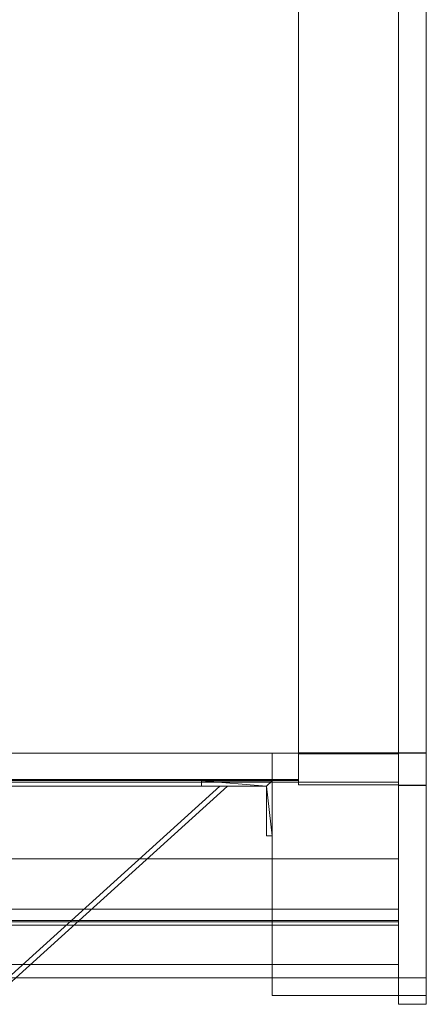
# Model space of a CAD drawing. Units: millimetres. Extents: x -490 to 490, y -1829 to 0.
# Drawn here: x 305 to 490, y -1829 to -1382 of the extents above; entities that cross this region are included whole.
import ezdxf

# ---------------------------------------------------------------- set-up
doc = ezdxf.new("R2010")
doc.units = ezdxf.units.MM
doc.header["$LTSCALE"] = 5.08
doc.layers.add('ｱｳﾀｰﾙｰﾌ017', color=7, linetype='Continuous')

# ---------------------------------------------------------------- blocks, each defined once
blk = doc.blocks.new('__A_U_I017_dxf')
at = {"color": 253, "linetype": 'Continuous', "lineweight": 15}
for points in [[(490, -1715, 2530.795), (477.5, -1715, 2530.795), (477.5, 0, 2833.195772), (490, 0, 2833.195772)], [(490, 0, 2917.495772), (477.5, 0, 2917.495772), (477.5, -1729.549, 2612.51), (490, -1729.549, 2612.51)], [(477.5, -1729.549, 2612.51), (477.5, 0, 2917.495772), (477.5, 0, 2833.195772)], [(477.5, -1829, 2595.998), (477.5, -1729.549, 2612.51), (477.5, 0, 2833.195772)], [(477.5, -1817, 2575), (477.5, -1829, 2595.998), (477.5, 0, 2833.195772)], [(477.5, -1817, 2575), (477.5, 0, 2833.195772), (477.5, -1715, 2530.795)], [(490, 0, 2833.195772), (490, 0, 2917.495772), (490, -1729.549, 2612.51)], [(490, 0, 2833.195772), (490, -1729.549, 2612.51), (490, -1829, 2595.998)], [(490, 0, 2833.195772), (490, -1829, 2595.998), (490, -1817, 2575)], [(490, -1715, 2530.795), (490, 0, 2833.195772), (490, -1817, 2575)], [(-432, -1726.981724, 2598.746735), (-432, -73, 2889.323902), (432, -73, 2889.323902), (432, -1726.981724, 2598.746735)], [(-432, -73, 2891.323902), (-432, -1727.329021, 2600.71635), (432, -1727.329021, 2600.71635), (432, -73, 2891.323902)], [(432, -1715.347296, 2532.764616), (432, -73, 2822.323902), (477.5, -73, 2822.323902), (477.5, -1715.347296, 2532.764616)], [(432, -73, 2904.623902), (432, -1729.412799, 2612.534044), (477.5, -1729.412799, 2612.534044), (477.5, -73, 2904.623902)], [(432, -1715.347296, 2532.764616), (432, -1729.412799, 2612.534044), (432, -73, 2904.623902), (432, -73, 2822.323902)], [(432, -1715, 2530.795), (432, -73, 2820.323902), (477.5, -73, 2820.323902), (477.5, -1715, 2530.795)], [(432, -73, 2822.323902), (432, -1715.347296, 2532.764616), (477.5, -1715.347296, 2532.764616), (477.5, -73, 2822.323902)], [(432, -1715, 2530.795), (432, -1715.347296, 2532.764616), (432, -73, 2822.323902), (432, -73, 2820.323902)], [(432, -1726.981724, 2598.746735), (432, -73, 2889.323902), (432, -73, 2891.323902), (432, -1727.329021, 2600.71635)], [(477.5, -1715.347296, 2532.764616), (477.5, -73, 2822.323902), (477.5, -73, 2904.623902), (477.5, -1729.412799, 2612.534044)], [(477.5, -1715, 2530.795), (477.5, -73, 2820.323902), (477.5, -73, 2822.323902), (477.5, -1715.347296, 2532.764616)], [(-477.5, -1817, 2500), (-477.5, -1715, 2500), (477.5, -1715, 2500), (477.5, -1817, 2500)], [(-477.5, -1715, 2500), (-477.5, -1715, 2530.795), (477.5, -1715, 2530.795), (477.5, -1715, 2500)], [(-477.5, -1715, 2530.795), (-477.5, -1728.197, 2605.641), (477.5, -1728.197, 2605.641), (477.5, -1715, 2530.795)], [(490, -1817), (420, -1817), (420, -1715), (490, -1715)], [(420, -1817, 2500), (490, -1817, 2500), (490, -1715, 2500), (420, -1715, 2500)], [(490, -1715), (420, -1715), (420, -1715, 2500), (490, -1715, 2500)], [(420, -1715), (420, -1817), (420, -1817, 2500), (420, -1715, 2500)], [(490, -1715, 2500), (432, -1715, 2500), (432, -1714.9, 2500), (490, -1714.9, 2500)], [(432, -1715, 2530.795), (490, -1715, 2530.795), (490, -1714.9, 2530.795), (432, -1714.9, 2530.795)], [(490, -1714.9, 2500), (432, -1714.9, 2500), (432, -1714.9, 2530.795), (490, -1714.9, 2530.795)], [(432, -1714.9, 2500), (432, -1715, 2500), (432, -1715, 2530.795), (432, -1714.9, 2530.795)], [(432, -1715, 2500), (490, -1715, 2500), (490, -1715, 2530.795), (432, -1715, 2530.795)], [(432, -1715.347296, 2532.764616), (432, -1715, 2530.795), (477.5, -1715, 2530.795), (477.5, -1715.347296, 2532.764616)], [(432, -1729.412799, 2612.534044), (432, -1715.347296, 2532.764616), (477.5, -1715.347296, 2532.764616), (477.5, -1729.412799, 2612.534044)], [(477.5, -1715, 2530.795), (477.5, -1728.197, 2605.641), (477.5, -1763.005, 2535)], [(477.5, -1715, 2530.795), (477.5, -1763.005, 2535), (477.5, -1811, 2535)], [(477.5, -1715, 2500), (477.5, -1715, 2530.795), (477.5, -1817, 2500)], [(477.5, -1817, 2500), (477.5, -1715, 2530.795), (477.5, -1811, 2535)], [(490, -1715, 2500), (477.5, -1715, 2500), (477.5, -1715, 2530.795), (490, -1715, 2530.795)], [(490, -1817, 2500), (477.5, -1817, 2500), (477.5, -1715, 2500), (490, -1715, 2500)], [(477.5, -1817, 2500), (477.5, -1817, 2575), (477.5, -1715, 2530.795)], [(477.5, -1817, 2500), (477.5, -1715, 2530.795), (477.5, -1715, 2500)], [(490, -1715, 2500), (490, -1714.9, 2500), (490, -1714.9, 2530.795), (490, -1715, 2530.795)], [(490, -1817), (490, -1715), (490, -1715, 2500), (490, -1817, 2500)], [(490.1, -1715), (490, -1715), (490, -1715, 2606), (490.1, -1715, 2606)], [(490.1, -1715, 2606), (490, -1715, 2606), (490, -1730, 2606), (490.1, -1730, 2606)], [(490.1, -1817), (490, -1817), (490, -1715), (490.1, -1715)], [(490, -1715), (490, -1817), (490, -1817, 2590.7), (490, -1730, 2606)], [(490, -1715), (490, -1730, 2606), (490, -1715, 2606)], [(490, -1715, 2500), (490, -1715, 2530.795), (490, -1817, 2500)], [(490, -1817, 2500), (490, -1715, 2530.795), (490, -1817, 2575)], [(490.1, -1715), (490.1, -1715, 2606), (490.1, -1730, 2606), (490.1, -1817, 2590.7)], [(490.1, -1715), (490.1, -1817, 2590.7), (490.1, -1817)], [(-477.5, -1728.197, 2605.641), (-477.5, -1785.773, 2595.488), (477.5, -1785.773, 2595.488), (477.5, -1728.197, 2605.641)], [(-432, -1727.329021, 2600.71635), (-432, -1726.981724, 2598.746735), (432, -1726.981724, 2598.746735), (432, -1727.329021, 2600.71635)], [(388, -1730, 174.5), (388, -1730, 196.5), (388, -1727.5, 196.5), (388, -1727.5, 174.5)], [(388, -1727.5, 174.5), (388, -1727.5, 196.5), (420, -1727.5, 196.5), (420, -1727.5, 174.5)], [(417.5, -1730, 174.5), (388, -1730, 174.5), (388, -1727.5, 174.5)], [(420, -1727.5, 174.5), (417.5, -1730, 174.5), (388, -1727.5, 174.5)], [(388, -1727.5, 196.5), (388, -1730, 196.5), (417.5, -1730, 196.5)], [(420, -1727.5, 196.5), (388, -1727.5, 196.5), (417.5, -1730, 196.5)], [(388, -1730, 2424.5), (388, -1730, 2446.5), (388, -1727.5, 2446.5), (388, -1727.5, 2424.5)], [(388, -1727.5, 2424.5), (388, -1727.5, 2446.5), (420, -1727.5, 2446.5), (420, -1727.5, 2424.5)], [(417.5, -1730, 2424.5), (388, -1730, 2424.5), (388, -1727.5, 2424.5)], [(420, -1727.5, 2424.5), (417.5, -1730, 2424.5), (388, -1727.5, 2424.5)], [(388, -1727.5, 2446.5), (388, -1730, 2446.5), (417.5, -1730, 2446.5)], [(420, -1727.5, 2446.5), (388, -1727.5, 2446.5), (417.5, -1730, 2446.5)], [(388, -1730, 1360), (388, -1730, 1382), (388, -1727.5, 1382), (388, -1727.5, 1360)], [(388, -1727.5, 1360), (388, -1727.5, 1382), (420, -1727.5, 1382), (420, -1727.5, 1360)], [(417.5, -1730, 1360), (388, -1730, 1360), (388, -1727.5, 1360)], [(420, -1727.5, 1360), (417.5, -1730, 1360), (388, -1727.5, 1360)], [(388, -1727.5, 1382), (388, -1730, 1382), (417.5, -1730, 1382)], [(420, -1727.5, 1382), (388, -1727.5, 1382), (417.5, -1730, 1382)], [(420, -1752.5, 174.5), (417.5, -1730, 174.5), (420, -1727.5, 174.5)], [(420, -1727.5, 196.5), (417.5, -1730, 196.5), (420, -1752.5, 196.5)], [(420, -1752.5, 2424.5), (417.5, -1730, 2424.5), (420, -1727.5, 2424.5)], [(420, -1727.5, 2446.5), (417.5, -1730, 2446.5), (420, -1752.5, 2446.5)], [(420, -1752.5, 1360), (417.5, -1730, 1360), (420, -1727.5, 1360)], [(420, -1727.5, 1382), (417.5, -1730, 1382), (420, -1752.5, 1382)], [(420, -1727.5, 174.5), (420, -1727.5, 196.5), (420, -1752.5, 196.5), (420, -1752.5, 174.5)], [(420, -1727.5, 2424.5), (420, -1727.5, 2446.5), (420, -1752.5, 2446.5), (420, -1752.5, 2424.5)], [(420, -1727.5, 1360), (420, -1727.5, 1382), (420, -1752.5, 1382), (420, -1752.5, 1360)], [(477.5, -1728.197, 2605.641), (477.5, -1785.773, 2595.488), (477.5, -1791.583, 2591.787)], [(477.5, -1728.197, 2605.641), (477.5, -1791.583, 2591.787), (477.5, -1793.074, 2585.062)], [(477.5, -1728.197, 2605.641), (477.5, -1793.074, 2585.062), (477.5, -1763.005, 2578.189)], [(477.5, -1728.197, 2605.641), (477.5, -1763.005, 2578.189), (477.5, -1763.005, 2535)], [(490, -1729.549, 2612.51), (477.5, -1729.549, 2612.51), (477.5, -1729.725, 2613.507), (490, -1729.725, 2613.507)], [(477.5, -1829, 2595.998), (477.5, -1729.725, 2613.507), (477.5, -1729.549, 2612.51)], [(490, -1729.725, 2613.507), (477.5, -1729.725, 2613.507), (477.5, -1829, 2595.998), (490, -1829, 2595.998)], [(490, -1729.549, 2612.51), (490, -1729.725, 2613.507), (490, -1829, 2595.998)], [(393, -1730, 271.5), (204, -1730, 271.5), (199, -1730, 276.5)], [(393, -1730, 271.5), (199, -1730, 276.5), (398, -1730, 276.5)], [(199, -1730, 77.5), (204, -1730, 82.5), (398, -1730, 77.5)], [(393, -1730, 470.5), (204, -1730, 470.5), (199, -1730, 475.5)], [(393, -1730, 470.5), (199, -1730, 475.5), (398, -1730, 475.5)], [(199, -1730, 276.5), (204, -1730, 281.5), (398, -1730, 276.5)], [(393, -1730, 669.5), (204, -1730, 669.5), (199, -1730, 674.5)], [(393, -1730, 669.5), (199, -1730, 674.5), (398, -1730, 674.5)], [(199, -1730, 475.5), (204, -1730, 480.5), (398, -1730, 475.5)], [(393, -1730, 868.5), (204, -1730, 868.5), (199, -1730, 873.5)], [(393, -1730, 868.5), (199, -1730, 873.5), (398, -1730, 873.5)], [(199, -1730, 674.5), (204, -1730, 679.5), (398, -1730, 674.5)], [(393, -1730, 1067.5), (204, -1730, 1067.5), (199, -1730, 1072.5)], [(393, -1730, 1067.5), (199, -1730, 1072.5), (398, -1730, 1072.5)], [(199, -1730, 873.5), (204, -1730, 878.5), (398, -1730, 873.5)], [(393, -1730, 1266.5), (204, -1730, 1266.5), (199, -1730, 1271.5)], [(393, -1730, 1266.5), (199, -1730, 1271.5), (398, -1730, 1271.5)], [(199, -1730, 1072.5), (204, -1730, 1077.5), (398, -1730, 1072.5)], [(393, -1730, 1465.5), (204, -1730, 1465.5), (199, -1730, 1470.5)], [(393, -1730, 1465.5), (199, -1730, 1470.5), (398, -1730, 1470.5)], [(199, -1730, 1271.5), (204, -1730, 1276.5), (398, -1730, 1271.5)], [(393, -1730, 1664.5), (204, -1730, 1664.5), (199, -1730, 1669.5)], [(393, -1730, 1664.5), (199, -1730, 1669.5), (398, -1730, 1669.5)], [(199, -1730, 1470.5), (204, -1730, 1475.5), (398, -1730, 1470.5)], [(393, -1730, 1863.5), (204, -1730, 1863.5), (199, -1730, 1868.5)], [(393, -1730, 1863.5), (199, -1730, 1868.5), (398, -1730, 1868.5)], [(199, -1730, 1669.5), (204, -1730, 1674.5), (398, -1730, 1669.5)], [(393, -1730, 2062.5), (204, -1730, 2062.5), (199, -1730, 2067.5)], [(393, -1730, 2062.5), (199, -1730, 2067.5), (398, -1730, 2067.5)], [(199, -1730, 1868.5), (204, -1730, 1873.5), (398, -1730, 1868.5)], [(393, -1730, 2261.5), (204, -1730, 2261.5), (199, -1730, 2266.5)], [(393, -1730, 2261.5), (199, -1730, 2266.5), (398, -1730, 2266.5)], [(199, -1730, 2067.5), (204, -1730, 2072.5), (398, -1730, 2067.5)], [(393, -1730, 2460.5), (204, -1730, 2460.5), (199, -1730, 2465.5)], [(393, -1730, 2460.5), (199, -1730, 2465.5), (398, -1730, 2465.5)], [(199, -1730, 2266.5), (204, -1730, 2271.5), (398, -1730, 2266.5)], [(398, -1730, 77.5), (204, -1730, 82.5), (393, -1730, 82.5)], [(398, -1730, 276.5), (204, -1730, 281.5), (393, -1730, 281.5)], [(398, -1730, 475.5), (204, -1730, 480.5), (393, -1730, 480.5)], [(398, -1730, 674.5), (204, -1730, 679.5), (393, -1730, 679.5)], [(398, -1730, 873.5), (204, -1730, 878.5), (393, -1730, 878.5)], [(398, -1730, 1072.5), (204, -1730, 1077.5), (393, -1730, 1077.5)], [(398, -1730, 1271.5), (204, -1730, 1276.5), (393, -1730, 1276.5)], [(398, -1730, 1470.5), (204, -1730, 1475.5), (393, -1730, 1475.5)], [(398, -1730, 1669.5), (204, -1730, 1674.5), (393, -1730, 1674.5)], [(398, -1730, 1868.5), (204, -1730, 1873.5), (393, -1730, 1873.5)], [(398, -1730, 2067.5), (204, -1730, 2072.5), (393, -1730, 2072.5)], [(398, -1730, 2266.5), (204, -1730, 2271.5), (393, -1730, 2271.5)], [(396.232233, -1730, 75.732233), (399.767767, -1730, 79.267767), (300.267767, -1820, 178.767767), (296.732233, -1820, 175.232233)], [(396.232233, -1730, 278.267767), (296.732233, -1820, 178.767767), (300.267767, -1820, 175.232233), (399.767767, -1730, 274.732233)], [(396.232233, -1730, 274.732233), (399.767767, -1730, 278.267767), (300.267767, -1820, 377.767767), (296.732233, -1820, 374.232233)], [(396.232233, -1730, 477.267767), (296.732233, -1820, 377.767767), (300.267767, -1820, 374.232233), (399.767767, -1730, 473.732233)], [(396.232233, -1730, 473.732233), (399.767767, -1730, 477.267767), (300.267767, -1820, 576.767767), (296.732233, -1820, 573.232233)], [(396.232233, -1730, 676.267767), (296.732233, -1820, 576.767767), (300.267767, -1820, 573.232233), (399.767767, -1730, 672.732233)], [(396.232233, -1730, 672.732233), (399.767767, -1730, 676.267767), (300.267767, -1820, 775.767767), (296.732233, -1820, 772.232233)], [(396.232233, -1730, 875.267767), (296.732233, -1820, 775.767767), (300.267767, -1820, 772.232233), (399.767767, -1730, 871.732233)], [(396.232233, -1730, 871.732233), (399.767767, -1730, 875.267767), (300.267767, -1820, 974.767767), (296.732233, -1820, 971.232233)], [(396.232233, -1730, 1074.267767), (296.732233, -1820, 974.767767), (300.267767, -1820, 971.232233), (399.767767, -1730, 1070.732233)], [(396.232233, -1730, 1070.732233), (399.767767, -1730, 1074.267767), (300.267767, -1820, 1173.767767), (296.732233, -1820, 1170.232233)], [(396.232233, -1730, 1273.267767), (296.732233, -1820, 1173.767767), (300.267767, -1820, 1170.232233), (399.767767, -1730, 1269.732233)], [(396.232233, -1730, 1269.732233), (399.767767, -1730, 1273.267767), (300.267767, -1820, 1372.767767), (296.732233, -1820, 1369.232233)], [(396.232233, -1730, 1472.267767), (296.732233, -1820, 1372.767767), (300.267767, -1820, 1369.232233), (399.767767, -1730, 1468.732233)], [(396.232233, -1730, 1468.732233), (399.767767, -1730, 1472.267767), (300.267767, -1820, 1571.767767), (296.732233, -1820, 1568.232233)], [(396.232233, -1730, 1671.267767), (296.732233, -1820, 1571.767767), (300.267767, -1820, 1568.232233), (399.767767, -1730, 1667.732233)], [(396.232233, -1730, 1667.732233), (399.767767, -1730, 1671.267767), (300.267767, -1820, 1770.767767), (296.732233, -1820, 1767.232233)], [(396.232233, -1730, 1870.267767), (296.732233, -1820, 1770.767767), (300.267767, -1820, 1767.232233), (399.767767, -1730, 1866.732233)], [(396.232233, -1730, 1866.732233), (399.767767, -1730, 1870.267767), (300.267767, -1820, 1969.767767), (296.732233, -1820, 1966.232233)], [(396.232233, -1730, 2069.267767), (296.732233, -1820, 1969.767767), (300.267767, -1820, 1966.232233), (399.767767, -1730, 2065.732233)], [(396.232233, -1730, 2065.732233), (399.767767, -1730, 2069.267767), (300.267767, -1820, 2168.767767), (296.732233, -1820, 2165.232233)], [(396.232233, -1730, 2268.267767), (296.732233, -1820, 2168.767767), (300.267767, -1820, 2165.232233), (399.767767, -1730, 2264.732233)], [(396.232233, -1730, 2264.732233), (399.767767, -1730, 2268.267767), (300.267767, -1820, 2367.767767), (296.732233, -1820, 2364.232233)], [(396.232233, -1730, 2467.267767), (296.732233, -1820, 2367.767767), (300.267767, -1820, 2364.232233), (399.767767, -1730, 2463.732233)], [(417.5, -1730, 174.5), (417.5, -1730, 196.5), (388, -1730, 196.5), (388, -1730, 174.5)], [(417.5, -1730, 2424.5), (417.5, -1730, 2446.5), (388, -1730, 2446.5), (388, -1730, 2424.5)], [(417.5, -1730, 1360), (417.5, -1730, 1382), (388, -1730, 1382), (388, -1730, 1360)], [(393, -1730, 82.5), (393, -1730, 271.5), (398, -1730, 276.5)], [(398, -1730, 77.5), (393, -1730, 82.5), (398, -1730, 276.5)], [(393, -1730, 281.5), (393, -1730, 470.5), (398, -1730, 475.5)], [(398, -1730, 276.5), (393, -1730, 281.5), (398, -1730, 475.5)], [(393, -1730, 480.5), (393, -1730, 669.5), (398, -1730, 674.5)], [(398, -1730, 475.5), (393, -1730, 480.5), (398, -1730, 674.5)], [(393, -1730, 679.5), (393, -1730, 868.5), (398, -1730, 873.5)], [(398, -1730, 674.5), (393, -1730, 679.5), (398, -1730, 873.5)], [(393, -1730, 878.5), (393, -1730, 1067.5), (398, -1730, 1072.5)], [(398, -1730, 873.5), (393, -1730, 878.5), (398, -1730, 1072.5)], [(393, -1730, 1077.5), (393, -1730, 1266.5), (398, -1730, 1271.5)], [(398, -1730, 1072.5), (393, -1730, 1077.5), (398, -1730, 1271.5)], [(393, -1730, 1276.5), (393, -1730, 1465.5), (398, -1730, 1470.5)], [(398, -1730, 1271.5), (393, -1730, 1276.5), (398, -1730, 1470.5)], [(393, -1730, 1475.5), (393, -1730, 1664.5), (398, -1730, 1669.5)], [(398, -1730, 1470.5), (393, -1730, 1475.5), (398, -1730, 1669.5)], [(393, -1730, 1674.5), (393, -1730, 1863.5), (398, -1730, 1868.5)], [(398, -1730, 1669.5), (393, -1730, 1674.5), (398, -1730, 1868.5)], [(393, -1730, 1873.5), (393, -1730, 2062.5), (398, -1730, 2067.5)], [(398, -1730, 1868.5), (393, -1730, 1873.5), (398, -1730, 2067.5)], [(393, -1730, 2072.5), (393, -1730, 2261.5), (398, -1730, 2266.5)], [(398, -1730, 2067.5), (393, -1730, 2072.5), (398, -1730, 2266.5)], [(393, -1730, 2271.5), (393, -1730, 2460.5), (398, -1730, 2465.5)], [(398, -1730, 2266.5), (393, -1730, 2271.5), (398, -1730, 2465.5)], [(417.5, -1752.5, 174.5), (417.5, -1752.5, 196.5), (417.5, -1730, 196.5), (417.5, -1730, 174.5)], [(420, -1752.5, 174.5), (417.5, -1752.5, 174.5), (417.5, -1730, 174.5)], [(420, -1752.5, 196.5), (417.5, -1730, 196.5), (417.5, -1752.5, 196.5)], [(417.5, -1752.5, 2424.5), (417.5, -1752.5, 2446.5), (417.5, -1730, 2446.5), (417.5, -1730, 2424.5)], [(420, -1752.5, 2424.5), (417.5, -1752.5, 2424.5), (417.5, -1730, 2424.5)], [(420, -1752.5, 2446.5), (417.5, -1730, 2446.5), (417.5, -1752.5, 2446.5)], [(417.5, -1752.5, 1360), (417.5, -1752.5, 1382), (417.5, -1730, 1382), (417.5, -1730, 1360)], [(420, -1752.5, 1360), (417.5, -1752.5, 1360), (417.5, -1730, 1360)], [(420, -1752.5, 1382), (417.5, -1730, 1382), (417.5, -1752.5, 1382)], [(490.1, -1730, 2606), (490, -1730, 2606), (490, -1817, 2590.7), (490.1, -1817, 2590.7)], [(420, -1752.5, 174.5), (420, -1752.5, 196.5), (417.5, -1752.5, 196.5), (417.5, -1752.5, 174.5)], [(420, -1752.5, 2424.5), (420, -1752.5, 2446.5), (417.5, -1752.5, 2446.5), (417.5, -1752.5, 2424.5)], [(420, -1752.5, 1360), (420, -1752.5, 1382), (417.5, -1752.5, 1382), (417.5, -1752.5, 1360)], [(-477.5, -1790.992, 2573.254), (-477.5, -1763.005, 2578.189), (477.5, -1763.005, 2578.189), (477.5, -1790.992, 2573.254)], [(-477.5, -1763.005, 2578.189), (-477.5, -1763.005, 2535), (477.5, -1763.005, 2535), (477.5, -1763.005, 2578.189)], [(-477.5, -1763.005, 2535), (-477.5, -1811, 2535), (477.5, -1811, 2535), (477.5, -1763.005, 2535)], [(477.5, -1790.992, 2573.254), (477.5, -1763.005, 2578.189), (477.5, -1793.074, 2585.062)], [(-477.5, -1785.773, 2595.488), (-477.5, -1791.583, 2591.787), (477.5, -1791.583, 2591.787), (477.5, -1785.773, 2595.488)], [(-477.5, -1793.074, 2585.062), (-477.5, -1790.992, 2573.254), (477.5, -1790.992, 2573.254), (477.5, -1793.074, 2585.062)], [(-477.5, -1791.583, 2591.787), (-477.5, -1793.074, 2585.062), (477.5, -1793.074, 2585.062), (477.5, -1791.583, 2591.787)], [(-477.5, -1811, 2535), (-477.5, -1811, 2575), (477.5, -1811, 2575), (477.5, -1811, 2535)], [(-477.5, -1811, 2575), (-477.5, -1817, 2575), (477.5, -1817, 2575), (477.5, -1811, 2575)], [(477.5, -1811, 2535), (477.5, -1811, 2575), (477.5, -1817, 2575)], [(477.5, -1817, 2500), (477.5, -1811, 2535), (477.5, -1817, 2575)], [(-477.5, -1817, 2575), (-477.5, -1817, 2500), (477.5, -1817, 2500), (477.5, -1817, 2575)], [(490, -1825), (420, -1825), (420, -1817), (490, -1817)], [(420, -1825, 2575), (490, -1825, 2575), (490, -1817, 2575), (420, -1817, 2575)], [(490, -1817), (420, -1817), (420, -1817, 2575), (490, -1817, 2575)], [(420, -1817), (420, -1825), (420, -1825, 2575), (420, -1817, 2575)], [(420, -1817), (490, -1817), (490, -1817, 2500), (420, -1817, 2500)], [(490, -1829, 2575), (477.5, -1829, 2575), (477.5, -1817, 2575), (490, -1817, 2575)], [(490, -1817, 2575), (477.5, -1817, 2575), (477.5, -1817, 2500), (490, -1817, 2500)], [(477.5, -1817, 2575), (477.5, -1829, 2575), (477.5, -1829, 2595.998)], [(490, -1825), (490, -1817), (490, -1817, 2575), (490, -1825, 2575)], [(490.1, -1817, 2590.7), (490, -1817, 2590.7), (490, -1817), (490.1, -1817)], [(490, -1829, 2595.998), (490, -1829, 2575), (490, -1817, 2575)], [(420, -1825), (490, -1825), (490, -1825, 2575), (420, -1825, 2575)], [(490, -1829, 2595.998), (477.5, -1829, 2595.998), (477.5, -1829, 2575), (490, -1829, 2575)]]:
    blk.add_3dface(points, dxfattribs=at)

msp = doc.modelspace()

# ---------------------------------------------------------------- block references
at = {"layer": 'ｱｳﾀｰﾙｰﾌ017', "color": 7}
msp.add_blockref('__A_U_I017_dxf', (0, 0), dxfattribs=at)

doc.saveas('drawing.dxf')
